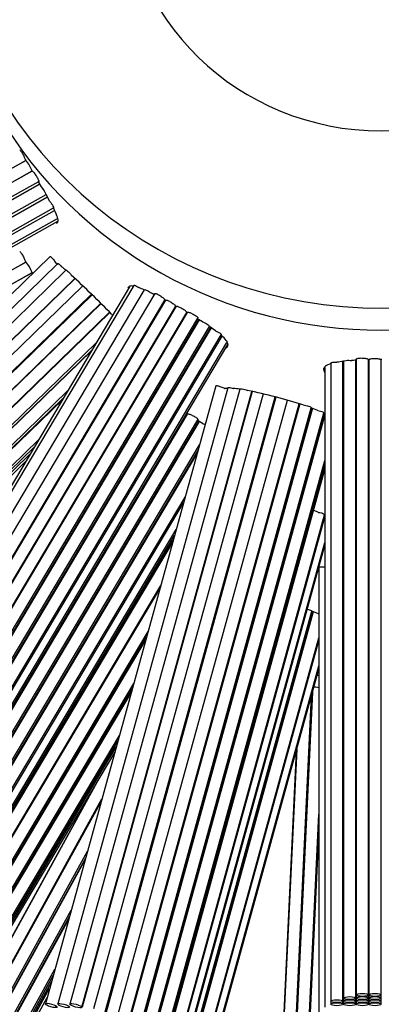
# Paper-space layout 'Layout1' of a CAD drawing. Units: millimetres. Extents: x 0 to 933, y 0 to 1560.
# Drawn here: x 495 to 507, y 462 to 494 of the extents above; entities that cross this region are included whole.
import ezdxf
from ezdxf import colors
from ezdxf.entities.mleader import LeaderData, LeaderLine
from ezdxf.math import Vec2, Vec3

# ---------------------------------------------------------------- set-up
doc = ezdxf.new("R2010")
doc.units = ezdxf.units.MM
doc.layers.add('DV5_Défaut', color=7, linetype='Continuous')
doc.layers.add('Défaut', color=7, linetype='Continuous')

# ---------------------------------------------------------------- blocks, each defined once
blk = doc.blocks.new('_DOT')
at = {"color": 0}
blk.add_line((0, 0), (-1, 0), dxfattribs=at)
at = {"color": 0, "const_width": 0.333}
blk.add_lwpolyline([(-0.1665, 0, 1), (0.1665, 0, 1)], format="xyb", close=True, dxfattribs=at)
blk = doc.blocks.new('SE4')
at = {"layer": 'DV5_Défaut', "color": 7, "linetype": 'Continuous'}
for p, q in [((476.507, 479.2), (495.136, 489.636)), ((495.139, 489.631), (476.519, 479.2)), ((495.139, 489.631), (495.127, 489.652)), ((476.715, 478.851), (495.344, 489.288)), ((495.352, 489.286), (476.727, 478.852)), ((495.35, 489.278), (495.342, 489.292)), ((476.922, 478.503), (495.563, 488.945)), ((476.922, 478.401), (495.598, 488.863)), ((495.602, 488.856), (476.935, 478.399)), ((495.655, 488.767), (495.543, 488.956)), ((477.131, 478.05), (495.805, 488.511)), ((477.131, 477.949), (495.848, 488.435)), ((495.855, 488.424), (477.147, 477.944)), ((495.931, 488.289), (495.802, 488.516)), ((477.342, 477.595), (496.05, 488.075)), ((477.342, 477.493), (496.083, 487.992)), ((477.44, 477.236), (496.176, 487.732)), ((477.44, 477.132), (496.193, 487.638)), ((495.938, 486.475), (480.624, 471.616)), ((476.507, 475.862), (495.136, 486.297)), ((495.139, 486.293), (476.519, 475.862)), ((496.194, 486.247), (480.922, 471.428)), ((495.139, 486.293), (495.127, 486.314)), ((476.715, 475.513), (495.344, 485.949)), ((495.352, 485.947), (476.727, 475.513)), ((496.458, 486.032), (481.217, 471.244)), ((495.35, 485.94), (495.342, 485.953)), ((481.496, 470.957), (496.752, 485.76)), ((496.761, 485.752), (481.513, 470.957)), ((497.011, 485.515), (481.785, 470.74)), ((498.688, 485.531), (487.886, 467.378)), ((482.063, 470.453), (497.3, 485.237)), ((497.316, 485.222), (482.088, 470.446)), ((498.546, 485.479), (487.717, 467.279)), ((499.03, 485.389), (488.252, 467.275)), ((499.376, 485.261), (488.613, 467.174)), ((497.611, 484.933), (482.36, 470.135)), ((482.367, 470.159), (497.602, 484.942)), ((488.957, 466.97), (499.713, 485.046)), ((499.726, 485.044), (488.973, 466.973)), ((489.316, 466.768), (500.074, 484.847)), ((499.724, 485.039), (499.712, 485.046)), ((500.085, 484.841), (500.063, 484.853)), ((482.638, 469.848), (497.894, 484.65)), ((497.902, 484.641), (482.655, 469.848)), ((500.084, 484.842), (489.332, 466.771)), ((489.676, 466.567), (500.432, 484.643)), ((500.445, 484.642), (489.692, 466.57)), ((500.444, 484.636), (500.43, 484.644)), ((490.035, 466.366), (500.798, 484.453)), ((490.035, 466.264), (500.83, 484.405)), ((500.841, 484.397), (490.053, 466.266)), ((500.943, 484.334), (500.761, 484.447)), ((490.396, 466.061), (501.178, 484.181)), ((490.396, 465.96), (501.22, 484.151)), ((501.236, 484.14), (490.418, 465.96)), ((490.762, 465.756), (501.563, 483.908)), ((501.377, 484.04), (501.176, 484.182)), ((482.934, 469.561), (497.463, 483.658)), ((490.762, 465.654), (501.595, 483.86)), ((490.932, 465.466), (501.75, 483.649)), ((490.932, 465.363), (501.779, 483.593)), ((482.934, 469.459), (497.319, 483.416)), ((497.297, 483.38), (482.951, 469.459)), ((505.162, 482.978), (505.162, 462.017)), ((505.562, 462.017), (505.562, 483.033)), ((505.585, 483.035), (505.585, 462.118)), ((505.985, 462.118), (505.985, 483.07)), ((506.002, 483.106), (506.002, 462.22)), ((506.402, 462.22), (506.402, 483.088)), ((506.417, 483.087), (506.402, 483.087)), ((506.417, 483.087), (506.417, 462.22)), ((506.837, 483.092), (506.812, 483.092)), ((506.817, 462.22), (506.817, 483.092)), ((504.967, 482.835), (504.967, 461.823)), ((483.229, 469.172), (496.512, 482.061)), ((501.386, 482.227), (495.781, 461.929)), ((501.777, 482.167), (496.187, 461.924)), ((502.169, 482.123), (496.59, 461.921)), ((496.976, 461.815), (502.564, 482.049)), ((502.58, 482.045), (496.994, 461.816)), ((502.943, 481.963), (497.366, 461.767)), ((483.229, 469.071), (496.37, 481.822)), ((496.342, 481.774), (483.248, 469.07)), ((497.751, 461.661), (503.331, 481.867)), ((503.358, 481.859), (497.78, 461.659)), ((498.166, 461.553), (503.745, 481.756)), ((498.537, 461.409), (504.124, 481.641)), ((504.141, 481.636), (498.555, 461.41)), ((489.676, 463.228), (500.432, 481.305)), ((500.445, 481.304), (489.692, 463.232)), ((498.941, 461.304), (504.52, 481.506)), ((498.941, 461.202), (504.546, 481.498)), ((504.561, 481.492), (498.959, 461.204)), ((499.344, 461.097), (504.934, 481.34)), ((499.344, 460.996), (504.955, 481.314)), ((500.444, 481.298), (500.43, 481.305)), ((504.741, 481.42), (504.52, 481.508)), ((504.973, 481.303), (504.926, 481.331)), ((490.035, 463.027), (500.798, 481.114)), ((490.035, 462.925), (500.83, 481.066)), ((500.841, 481.059), (490.053, 462.927)), ((504.967, 481.282), (499.365, 460.997)), ((500.943, 480.996), (500.806, 481.08)), ((483.527, 468.783), (495.557, 480.456)), ((483.527, 468.682), (495.416, 480.218)), ((490.396, 462.723), (500.852, 480.295)), ((490.396, 462.622), (500.8, 480.107)), ((500.781, 480.038), (490.418, 462.622)), ((483.527, 468.582), (495.274, 479.981)), ((483.527, 468.481), (495.133, 479.743)), ((499.751, 460.89), (504.967, 479.779)), ((499.751, 460.79), (504.967, 479.678)), ((499.751, 460.69), (504.967, 479.578)), ((499.751, 460.589), (504.967, 479.478)), ((490.762, 462.417), (500.378, 478.578)), ((490.762, 462.316), (500.326, 478.389)), ((504.76, 478.073), (504.593, 478.141)), ((499.37, 457.746), (504.961, 477.993)), ((499.37, 457.645), (504.967, 477.911)), ((490.932, 462.128), (500.082, 477.507)), ((499.979, 477.132), (489.671, 459.809)), ((489.682, 459.839), (499.985, 477.154)), ((490.932, 462.024), (500.029, 477.313)), ((499.559, 457.503), (504.967, 477.084)), ((499.559, 457.399), (504.967, 476.98)), ((504.769, 476.258), (504.769, 455.245)), ((490.015, 459.605), (499.576, 475.673)), ((499.561, 475.619), (490.033, 459.606)), ((498.963, 454.615), (504.543, 474.823)), ((504.76, 474.735), (504.542, 474.823)), ((498.963, 454.514), (504.568, 474.813)), ((504.588, 474.804), (498.985, 454.514)), ((490.377, 459.402), (499.158, 474.159)), ((490.377, 459.3), (499.105, 473.969)), ((499.091, 473.917), (490.395, 459.302)), ((499.37, 454.408), (504.769, 473.957)), ((499.37, 454.307), (504.769, 473.855)), ((499.559, 454.164), (504.769, 473.028)), ((499.559, 454.061), (504.769, 472.925)), ((490.739, 459.097), (498.688, 472.457)), ((490.739, 458.996), (498.636, 472.269)), ((498.618, 472.204), (490.759, 458.997)), ((503.562, 451.756), (504.527, 472.05)), ((504.558, 472.163), (503.583, 451.651)), ((504.552, 472.141), (503.583, 451.757)), ((504.546, 472.119), (503.583, 451.862)), ((504.54, 472.097), (503.583, 451.966)), ((504.534, 472.076), (503.583, 452.071)), ((504.528, 472.054), (503.583, 452.177)), ((491.103, 458.792), (498.215, 470.745)), ((491.103, 458.692), (498.163, 470.557)), ((491.103, 458.591), (498.112, 470.37)), ((504.043, 470.298), (503.163, 451.775)), ((491.103, 458.491), (498.06, 470.182)), ((504.037, 470.276), (503.163, 451.88)), ((504.031, 470.254), (503.163, 451.985)), ((504.025, 470.233), (503.163, 452.09)), ((490.101, 455.829), (497.459, 469.173)), ((497.544, 469.316), (490.11, 455.834)), ((490.46, 455.641), (497.639, 468.66)), ((497.622, 468.598), (490.472, 455.631)), ((503.983, 451.632), (504.769, 468.164)), ((504.769, 468.112), (504, 451.948)), ((504.769, 468.007), (504, 451.843)), ((504.769, 467.902), (504, 451.738)), ((504.769, 467.796), (504, 451.633)), ((504.769, 467.69), (504, 451.526)), ((490.822, 455.438), (497.164, 466.939)), ((490.878, 455.433), (497.106, 466.727)), ((497.089, 466.667), (490.889, 455.424)), ((491.24, 455.231), (496.631, 465.008)), ((491.295, 455.226), (496.573, 464.798)), ((496.553, 464.724), (491.309, 455.215)), ((491.659, 455.022), (496.094, 463.065)), ((491.714, 455.018), (496.037, 462.856)), ((491.769, 455.013), (495.979, 462.648)), ((491.824, 455.009), (495.922, 462.439)), ((506.002, 462.22), (506.002, 462.118)), ((506.402, 462.118), (506.402, 462.22)), ((506.417, 462.22), (506.417, 462.118)), ((506.817, 462.118), (506.817, 462.22)), ((495.391, 461.313), (495.839, 462.139)), ((505.162, 462.017), (505.162, 461.916)), ((505.562, 461.916), (505.562, 462.017)), ((505.585, 462.118), (505.585, 462.017)), ((505.585, 462.017), (505.585, 461.916)), ((505.985, 462.017), (505.985, 462.118)), ((505.985, 461.916), (505.985, 462.017)), ((506.002, 462.118), (506.002, 462.017)), ((506.002, 462.017), (506.002, 461.916)), ((506.402, 462.017), (506.402, 462.118)), ((506.402, 461.916), (506.402, 462.017)), ((506.417, 462.118), (506.417, 462.017)), ((506.417, 462.017), (506.417, 461.916)), ((506.817, 462.017), (506.817, 462.118)), ((506.817, 461.916), (506.817, 462.017))]:
    blk.add_line(p, q, dxfattribs=at)
for centre, radius, start, end in [((506.824, 498.368), 50, 96.8921, 0), ((506.824, 498.368), 49, 97.0335, 0), ((506.824, 498.368), 47.8, 97.211, 0), ((506.824, 498.368), 46.319, 97.4428, 265.4724), ((506.824, 498.368), 45.319, 97.6079, 245.6414), ((494.466, 488.999), 0.924, 18.482, 43.2091), ((494.965, 488.194), 0.897, 21.0411, 39.686), ((494.466, 485.66), 0.924, 18.482, 43.2091), ((495.964, 485.838), 0.449, 58.5935, 67.9903), ((494.285, 483.488), 3.34, 49.4451, 52.5801), ((470.972, 458.086), 37.821, 44.4531, 47.2744), ((497.893, 482.784), 2.838, 66.4027, 70.292), ((495.142, 476.808), 9.418, 63.3154, 64.1998), ((505.985, 479.579), 3.48, 96.6045, 100.258), ((506.516, 474.046), 9.04, 93.3699, 94.2746), ((501.807, 481.413), 0.735, 91.7657, 99.5313), ((501.706, 478.941), 3.212, 81.7108, 85.4732), ((499.228, 466.026), 16.366, 72.1225, 78.7301), ((506.824, 485.668), 13.5, 260.4427, 261.2422)]:
    blk.add_arc(centre, radius, start, end, dxfattribs=at)
for centre, major_axis, start_param, end_param in [((506.824, 498.852), (14.5, 0), 1.995767, 6.283185), ((506.824, 498.852), (8.5, 0), 3.141593, 6.283185), ((506.824, 498.127), (-14.5, 0), 0, 3.141593), ((506.824, 485.668), (-13.5, 0), 1.413904, 1.418261)]:
    blk.add_ellipse(centre, major_axis=major_axis, ratio=0.970296, start_param=start_param, end_param=end_param, dxfattribs=at)
for centre, major_axis, ratio in [((506.202, 462.22), (0.2, 0), 0.241922), ((506.617, 462.22), (-0.2, 0), 0.241922), ((495.973, 461.876), (0.193, -0.053), 0.233679), ((496.38, 461.871), (0.193, -0.053), 0.233679), ((496.783, 461.868), (0.193, -0.053), 0.233679), ((505.362, 462.017), (0.2, 0), 0.241922), ((505.362, 461.916), (0.2, 0), 0.241922), ((505.785, 462.118), (0.2, 0), 0.241922), ((505.785, 462.017), (0.2, 0), 0.241922), ((505.785, 461.916), (0.2, 0), 0.241922), ((506.202, 462.118), (0.2, 0), 0.241922), ((506.202, 462.017), (0.2, 0), 0.241922), ((506.202, 461.916), (0.2, 0), 0.241922), ((506.617, 462.118), (0.2, 0), 0.241922), ((506.617, 462.017), (0.2, 0), 0.241922), ((506.617, 461.916), (-0.2, 0), 0.241922)]:
    blk.add_ellipse(centre, major_axis=major_axis, ratio=ratio, dxfattribs=at)
for points, knots in [([(494.937, 489.983), (494.938, 489.983), (494.939, 489.983), (494.94, 489.983), (494.943, 489.981), (494.949, 489.977), (494.955, 489.969), (494.962, 489.961), (494.97, 489.95), (494.979, 489.937), (494.988, 489.924), (494.999, 489.908), (495.009, 489.89), (495.02, 489.873), (495.031, 489.854), (495.042, 489.834), (495.053, 489.815), (495.064, 489.795), (495.073, 489.775), (495.083, 489.756), (495.093, 489.737), (495.1, 489.72), (495.108, 489.703), (495.115, 489.687), (495.12, 489.674), (495.123, 489.666), (495.125, 489.658), (495.127, 489.652)], [0, 0, 0, 0, 0.0459, 0.0459, 0.0459, 0.170599, 0.170599, 0.170599, 0.29533, 0.29533, 0.29533, 0.420106, 0.420106, 0.420106, 0.54489, 0.54489, 0.54489, 0.66965, 0.66965, 0.66965, 0.794387, 0.794387, 0.794387, 0.919117, 0.919117, 0.919117, 1, 1, 1, 1]), ([(495.352, 489.285), (495.353, 489.286), (495.354, 489.286), (495.356, 489.286), (495.36, 489.285), (495.366, 489.28), (495.373, 489.273), (495.38, 489.266), (495.39, 489.255), (495.4, 489.243), (495.41, 489.23), (495.421, 489.215), (495.433, 489.198), (495.445, 489.181), (495.457, 489.163), (495.469, 489.144), (495.481, 489.125), (495.493, 489.106), (495.504, 489.087), (495.515, 489.068), (495.525, 489.049), (495.534, 489.033), (495.543, 489.016), (495.55, 489.001), (495.555, 488.988), (495.561, 488.975), (495.564, 488.965), (495.565, 488.958), (495.567, 488.951), (495.566, 488.947), (495.563, 488.945)], [0, 0, 0, 0, 0.039476, 0.039476, 0.039476, 0.146763, 0.146763, 0.146763, 0.254064, 0.254064, 0.254064, 0.361416, 0.361416, 0.361416, 0.468853, 0.468853, 0.468853, 0.576387, 0.576387, 0.576387, 0.683969, 0.683969, 0.683969, 0.791493, 0.791493, 0.791493, 0.898855, 0.898855, 0.898855, 1, 1, 1, 1]), ([(495.931, 488.289), (495.969, 488.238), (496.008, 488.179), (496.05, 488.102), (496.057, 488.079), (496.05, 488.075)], [0, 0, 0, 0, 0.543387, 0.543387, 1, 1, 1, 1]), ([(496.131, 487.582), (496.142, 487.58), (496.151, 487.58), (496.186, 487.587), (496.199, 487.61), (496.199, 487.691), (496.186, 487.747), (496.133, 487.89), (496.094, 487.977), (496.045, 488.075)], [0, 0, 0, 0, 0.0942543, 0.0942543, 0.3961696, 0.3961696, 0.6980848, 0.6980848, 1, 1, 1, 1]), ([(494.937, 486.644), (494.938, 486.645), (494.939, 486.645), (494.94, 486.644), (494.943, 486.643), (494.949, 486.638), (494.955, 486.631), (494.962, 486.623), (494.97, 486.612), (494.979, 486.599), (494.988, 486.585), (494.999, 486.569), (495.009, 486.552), (495.02, 486.535), (495.031, 486.515), (495.042, 486.496), (495.053, 486.476), (495.064, 486.456), (495.073, 486.437), (495.083, 486.417), (495.093, 486.398), (495.1, 486.381), (495.108, 486.364), (495.115, 486.349), (495.12, 486.336), (495.123, 486.327), (495.125, 486.32), (495.127, 486.314)], [0, 0, 0, 0, 0.0459003, 0.0459003, 0.0459003, 0.1705994, 0.1705994, 0.1705994, 0.2953304, 0.2953304, 0.2953304, 0.4201064, 0.4201064, 0.4201064, 0.5448905, 0.5448905, 0.5448905, 0.6696504, 0.6696504, 0.6696504, 0.7943866, 0.7943866, 0.7943866, 0.919117, 0.919117, 0.919117, 1, 1, 1, 1]), ([(495.938, 486.475), (495.94, 486.477), (495.944, 486.476), (495.949, 486.474), (495.954, 486.471), (495.962, 486.465), (495.972, 486.456), (495.981, 486.448), (495.993, 486.436), (496.005, 486.423), (496.017, 486.409), (496.03, 486.393), (496.044, 486.376), (496.058, 486.359), (496.072, 486.341), (496.085, 486.322), (496.099, 486.304), (496.112, 486.285), (496.123, 486.267), (496.126, 486.263), (496.129, 486.258), (496.132, 486.254)], [0, 0, 0, 0, 0.13709, 0.13709, 0.13709, 0.298419, 0.298419, 0.298419, 0.461255, 0.461255, 0.461255, 0.625859, 0.625859, 0.625859, 0.791613, 0.791613, 0.791613, 0.957427, 0.957427, 0.957427, 1, 1, 1, 1]), ([(496.195, 486.247), (496.198, 486.25), (496.205, 486.248), (496.239, 486.224), (496.276, 486.186), (496.315, 486.141)], [0, 0, 0, 0, 0.331694, 0.331694, 1, 1, 1, 1]), ([(495.352, 485.947), (495.353, 485.947), (495.354, 485.948), (495.356, 485.947), (495.36, 485.946), (495.366, 485.942), (495.373, 485.935), (495.374, 485.934), (495.375, 485.932), (495.376, 485.931)], [0, 0, 0, 0, 0.243852, 0.243852, 0.243852, 0.906573, 0.906573, 0.906573, 1, 1, 1, 1]), ([(496.459, 486.032), (496.465, 486.038), (496.484, 486.027), (496.546, 485.971), (496.594, 485.92), (496.634, 485.87)], [0, 0, 0, 0, 0.446793, 0.446793, 1, 1, 1, 1]), ([(498.697, 485.501), (498.631, 485.514), (498.581, 485.515), (498.517, 485.49), (498.5, 485.468), (498.497, 485.435)], [0, 0, 0, 0, 0.530768, 0.530768, 1, 1, 1, 1]), ([(498.688, 485.531), (498.691, 485.536), (498.701, 485.537), (498.746, 485.523), (498.798, 485.494), (498.85, 485.456)], [0, 0, 0, 0, 0.33191, 0.33191, 1, 1, 1, 1]), ([(499.031, 485.389), (499.036, 485.398), (499.061, 485.394), (499.138, 485.358), (499.193, 485.324), (499.241, 485.288)], [0, 0, 0, 0, 0.472386, 0.472386, 1, 1, 1, 1]), ([(499.376, 485.262), (499.377, 485.264), (499.38, 485.266), (499.384, 485.266), (499.39, 485.268), (499.399, 485.266), (499.411, 485.263), (499.423, 485.26), (499.437, 485.255), (499.453, 485.247), (499.469, 485.24), (499.487, 485.231), (499.505, 485.221), (499.523, 485.211), (499.543, 485.199), (499.562, 485.186), (499.58, 485.174), (499.599, 485.161), (499.616, 485.148), (499.633, 485.136), (499.649, 485.123), (499.662, 485.111), (499.676, 485.099), (499.687, 485.087), (499.695, 485.077), (499.703, 485.068), (499.709, 485.059), (499.711, 485.053), (499.711, 485.05), (499.712, 485.048), (499.712, 485.046)], [0, 0, 0, 0, 0.07031, 0.07031, 0.07031, 0.181321, 0.181321, 0.181321, 0.292437, 0.292437, 0.292437, 0.403739, 0.403739, 0.403739, 0.515151, 0.515151, 0.515151, 0.626553, 0.626553, 0.626553, 0.737866, 0.737866, 0.737866, 0.849081, 0.849081, 0.849081, 0.96023, 0.96023, 0.96023, 1, 1, 1, 1]), ([(499.726, 485.044), (499.727, 485.047), (499.73, 485.049), (499.734, 485.049), (499.74, 485.051), (499.75, 485.05), (499.762, 485.047), (499.774, 485.044), (499.788, 485.039), (499.805, 485.032), (499.821, 485.026), (499.839, 485.017), (499.858, 485.007), (499.876, 484.998), (499.896, 484.987), (499.915, 484.975), (499.934, 484.963), (499.953, 484.951), (499.971, 484.938), (499.988, 484.926), (500.004, 484.914), (500.018, 484.902), (500.031, 484.891), (500.043, 484.88), (500.051, 484.87), (500.057, 484.864), (500.061, 484.858), (500.063, 484.853)], [0, 0, 0, 0, 0.076494, 0.076494, 0.076494, 0.197195, 0.197195, 0.197195, 0.317926, 0.317926, 0.317926, 0.438701, 0.438701, 0.438701, 0.559484, 0.559484, 0.559484, 0.680243, 0.680243, 0.680243, 0.80098, 0.80098, 0.80098, 0.921711, 0.921711, 0.921711, 1, 1, 1, 1]), ([(500.085, 484.841), (500.087, 484.842), (500.088, 484.843), (500.09, 484.843), (500.097, 484.845), (500.107, 484.844), (500.119, 484.842), (500.131, 484.839), (500.146, 484.835), (500.162, 484.828), (500.179, 484.822), (500.197, 484.814), (500.216, 484.805), (500.235, 484.796), (500.256, 484.785), (500.275, 484.774), (500.294, 484.763), (500.314, 484.751), (500.331, 484.739), (500.349, 484.728), (500.365, 484.716), (500.379, 484.705), (500.393, 484.693), (500.405, 484.683), (500.413, 484.673), (500.422, 484.664), (500.427, 484.656), (500.429, 484.649), (500.43, 484.647), (500.43, 484.646), (500.43, 484.644)], [0, 0, 0, 0, 0.038705, 0.038705, 0.038705, 0.154423, 0.154423, 0.154423, 0.27014, 0.27014, 0.27014, 0.385853, 0.385853, 0.385853, 0.501565, 0.501565, 0.501565, 0.617293, 0.617293, 0.617293, 0.733048, 0.733048, 0.733048, 0.848809, 0.848809, 0.848809, 0.96454, 0.96454, 0.96454, 1, 1, 1, 1]), ([(500.445, 484.642), (500.446, 484.645), (500.449, 484.647), (500.453, 484.648), (500.46, 484.649), (500.47, 484.649), (500.482, 484.647), (500.495, 484.645), (500.51, 484.641), (500.526, 484.635), (500.543, 484.629), (500.562, 484.622), (500.581, 484.613), (500.601, 484.605), (500.621, 484.595), (500.641, 484.584), (500.661, 484.574), (500.681, 484.562), (500.699, 484.551), (500.717, 484.54), (500.733, 484.528), (500.747, 484.518), (500.761, 484.507), (500.773, 484.496), (500.782, 484.487), (500.791, 484.478), (500.796, 484.47), (500.798, 484.464), (500.8, 484.459), (500.799, 484.456), (500.798, 484.453)], [0, 0, 0, 0, 0.0679577, 0.0679577, 0.0679577, 0.1752027, 0.1752027, 0.1752027, 0.2824632, 0.2824632, 0.2824632, 0.3897741, 0.3897741, 0.3897741, 0.4971698, 0.4971698, 0.4971698, 0.604662, 0.604662, 0.604662, 0.7122033, 0.7122033, 0.7122033, 0.819686, 0.819686, 0.819686, 0.9270071, 0.9270071, 0.9270071, 1, 1, 1, 1]), ([(500.943, 484.334), (500.996, 484.314), (501.056, 484.283), (501.146, 484.225), (501.175, 484.198), (501.176, 484.182)], [0, 0, 0, 0, 0.5, 0.5, 1, 1, 1, 1]), ([(501.377, 484.04), (501.437, 484.015), (501.497, 483.982), (501.557, 483.935), (501.568, 483.918), (501.563, 483.908)], [0, 0, 0, 0, 0.571452, 0.571452, 1, 1, 1, 1]), ([(501.723, 483.482), (501.724, 483.482), (501.725, 483.483), (501.767, 483.506), (501.787, 483.538), (501.787, 483.619), (501.767, 483.666), (501.687, 483.775), (501.628, 483.836), (501.552, 483.901)], [0, 0, 0, 0, 0.0095637, 0.0095637, 0.3397091, 0.3397091, 0.6698546, 0.6698546, 1, 1, 1, 1]), ([(505.176, 482.959), (505.094, 482.934), (505.03, 482.905), (504.946, 482.84), (504.924, 482.802), (504.924, 482.734), (504.935, 482.705), (504.957, 482.674)], [0, 0, 0, 0, 0.3692232, 0.3692232, 0.7384464, 0.7384464, 1, 1, 1, 1]), ([(505.163, 482.978), (505.163, 482.988), (505.175, 482.996), (505.236, 483.01), (505.301, 483.011), (505.365, 483.004)], [0, 0, 0, 0, 0.383649, 0.383649, 1, 1, 1, 1]), ([(505.585, 483.036), (505.586, 483.051), (505.618, 483.062), (505.717, 483.071), (505.784, 483.069), (505.842, 483.061)], [0, 0, 0, 0, 0.5, 0.5, 1, 1, 1, 1]), ([(506.002, 483.106), (506.002, 483.111), (506.006, 483.116), (506.013, 483.121), (506.02, 483.126), (506.031, 483.13), (506.045, 483.133), (506.059, 483.137), (506.076, 483.14), (506.095, 483.141), (506.114, 483.143), (506.136, 483.144), (506.157, 483.145), (506.179, 483.145), (506.202, 483.144), (506.225, 483.142), (506.247, 483.141), (506.269, 483.138), (506.289, 483.135), (506.309, 483.132), (506.328, 483.128), (506.344, 483.124), (506.36, 483.119), (506.373, 483.114), (506.382, 483.109), (506.392, 483.104), (506.398, 483.098), (506.401, 483.093), (506.401, 483.091), (506.402, 483.089), (506.402, 483.087)], [0, 0, 0, 0, 0.106675, 0.106675, 0.106675, 0.213345, 0.213345, 0.213345, 0.320114, 0.320114, 0.320114, 0.427063, 0.427063, 0.427063, 0.534116, 0.534116, 0.534116, 0.64116, 0.64116, 0.64116, 0.74812, 0.74812, 0.74812, 0.854985, 0.854985, 0.854985, 0.961785, 0.961785, 0.961785, 1, 1, 1, 1]), ([(506.417, 483.087), (506.417, 483.093), (506.421, 483.098), (506.428, 483.103), (506.435, 483.108), (506.447, 483.112), (506.461, 483.116), (506.475, 483.12), (506.492, 483.123), (506.511, 483.126), (506.53, 483.128), (506.551, 483.13), (506.573, 483.131), (506.595, 483.132), (506.618, 483.132), (506.64, 483.131), (506.662, 483.13), (506.684, 483.128), (506.704, 483.125), (506.725, 483.123), (506.743, 483.119), (506.759, 483.116), (506.775, 483.112), (506.788, 483.107), (506.798, 483.102), (506.804, 483.099), (506.809, 483.096), (506.812, 483.092)], [0, 0, 0, 0, 0.11511, 0.11511, 0.11511, 0.230764, 0.230764, 0.230764, 0.346447, 0.346447, 0.346447, 0.462172, 0.462172, 0.462172, 0.577904, 0.577904, 0.577904, 0.693614, 0.693614, 0.693614, 0.809302, 0.809302, 0.809302, 0.924984, 0.924984, 0.924984, 1, 1, 1, 1]), ([(501.386, 482.227), (501.386, 482.228), (501.386, 482.229), (501.387, 482.229), (501.389, 482.234), (501.396, 482.236), (501.405, 482.237), (501.414, 482.238), (501.426, 482.237), (501.441, 482.235), (501.455, 482.233), (501.473, 482.228), (501.491, 482.223), (501.51, 482.217), (501.531, 482.21), (501.551, 482.202), (501.572, 482.194), (501.594, 482.185), (501.614, 482.176), (501.635, 482.166), (501.655, 482.156), (501.672, 482.146), (501.677, 482.143), (501.681, 482.141), (501.686, 482.138)], [0, 0, 0, 0, 0.027205, 0.027205, 0.027205, 0.18008, 0.18008, 0.18008, 0.333372, 0.333372, 0.333372, 0.488095, 0.488095, 0.488095, 0.644498, 0.644498, 0.644498, 0.801995, 0.801995, 0.801995, 0.959548, 0.959548, 0.959548, 1, 1, 1, 1]), ([(501.778, 482.168), (501.78, 482.176), (501.792, 482.18), (501.846, 482.178), (501.902, 482.164), (501.959, 482.143)], [0, 0, 0, 0, 0.380352, 0.380352, 1, 1, 1, 1]), ([(502.169, 482.123), (502.173, 482.136), (502.204, 482.139), (502.3, 482.123), (502.369, 482.102), (502.426, 482.077)], [0, 0, 0, 0, 0.4790568, 0.4790568, 1, 1, 1, 1]), ([(500.427, 481.316), (500.428, 481.314), (500.429, 481.313), (500.429, 481.311), (500.43, 481.309), (500.43, 481.307), (500.43, 481.305)], [0, 0, 0, 0, 0.461847, 0.461847, 0.461847, 1, 1, 1, 1]), ([(500.445, 481.304), (500.446, 481.306), (500.449, 481.308), (500.453, 481.309), (500.46, 481.311), (500.47, 481.311), (500.482, 481.309), (500.495, 481.306), (500.51, 481.302), (500.526, 481.297), (500.543, 481.291), (500.562, 481.283), (500.581, 481.275), (500.601, 481.266), (500.621, 481.256), (500.641, 481.246), (500.661, 481.235), (500.681, 481.224), (500.699, 481.212), (500.717, 481.201), (500.733, 481.19), (500.747, 481.179), (500.761, 481.168), (500.773, 481.158), (500.782, 481.149), (500.791, 481.14), (500.796, 481.132), (500.798, 481.125), (500.8, 481.121), (500.799, 481.117), (500.798, 481.114)], [0, 0, 0, 0, 0.067958, 0.067958, 0.067958, 0.175203, 0.175203, 0.175203, 0.282463, 0.282463, 0.282463, 0.389774, 0.389774, 0.389774, 0.49717, 0.49717, 0.49717, 0.604662, 0.604662, 0.604662, 0.712203, 0.712203, 0.712203, 0.819686, 0.819686, 0.819686, 0.927007, 0.927007, 0.927007, 1, 1, 1, 1]), ([(504.252, 481.602), (504.311, 481.596), (504.382, 481.582), (504.488, 481.545), (504.521, 481.524), (504.52, 481.508)], [0, 0, 0, 0, 0.5, 0.5, 1, 1, 1, 1]), ([(504.741, 481.42), (504.801, 481.41), (504.861, 481.394), (504.924, 481.365), (504.937, 481.351), (504.934, 481.341)], [0, 0, 0, 0, 0.570076, 0.570076, 1, 1, 1, 1]), ([(504.76, 478.073), (504.824, 478.064), (504.889, 478.047), (504.951, 478.016), (504.964, 478.004), (504.961, 477.993)], [0, 0, 0, 0, 0.592277, 0.592277, 1, 1, 1, 1]), ([(504.769, 476.259), (504.769, 476.261), (504.769, 476.263), (504.77, 476.265), (504.773, 476.269), (504.78, 476.274), (504.789, 476.277), (504.799, 476.28), (504.812, 476.283), (504.828, 476.284), (504.844, 476.286), (504.863, 476.286), (504.883, 476.286), (504.903, 476.285), (504.925, 476.284), (504.947, 476.281), (504.954, 476.281), (504.96, 476.28), (504.967, 476.279)], [0, 0, 0, 0, 0.079127, 0.079127, 0.079127, 0.291822, 0.291822, 0.291822, 0.505097, 0.505097, 0.505097, 0.720364, 0.720364, 0.720364, 0.937967, 0.937967, 0.937967, 1, 1, 1, 1]), ([(504.391, 474.895), (504.416, 474.889), (504.44, 474.882), (504.509, 474.858), (504.541, 474.838), (504.542, 474.823)], [0, 0, 0, 0, 0.297765, 0.297765, 1, 1, 1, 1])]:
    blk.add_open_spline(points, degree=3, knots=knots, dxfattribs=at)
for points in [[(497.97, 484.573), (497.978, 484.567), (497.987, 484.561), (497.995, 484.554)], [(500.943, 480.996), (500.973, 480.984), (501.004, 480.97), (501.035, 480.954)]]:
    blk.add_open_spline(points, degree=3, dxfattribs=at)

psp = doc.layouts.get("Layout1")

# ---------------------------------------------------------------- block references
at = {"layer": 'Défaut'}
psp.add_blockref('SE4', (0, 0), dxfattribs=at)

# ---------------------------------------------------------------- leaders
at = {"layer": 'Défaut', "color": 7, "linetype": 'Continuous'}
ml = psp.add_multileader_mtext('Standard', dxfattribs=at)
ml.set_content('{\\pxsm0.9;\\fSolid Edge ISO|b1||i0||c0|p34;\\W1.;04/11/2015\\P}', color=256)
ml.set_leader_properties()
ml.set_arrow_properties(name='DOT')
ml.build(insert=Vec2(0, 0))
ml.multileader.update_dxf_attribs({"leader_type": 0, "dogleg_length": 0, "arrow_head_size": 12})
ctx = ml.context
ctx.base_point, ctx.char_height, ctx.arrow_head_size, ctx.landing_gap_size = Vec3(843.164, 1552.574), 12, 12, 4.2
notes = []
notes.append((ctx, [(0, (0, 0, 0), (0, 0), (1, 0), 1, [])]))
ctx.mtext.insert = Vec3(847.364, 1558.695)
for ctx, leaders in notes:
    for number, flags, end, landing, length, lines in leaders:
        leader = LeaderData()
        leader.index, (leader.has_last_leader_line, leader.has_dogleg_vector, leader.attachment_direction) = number, flags
        leader.last_leader_point, leader.dogleg_vector, leader.dogleg_length = Vec3(end), Vec3(landing), length
        for number, points, colour, breaks in lines:
            line = LeaderLine()
            line.index, line.vertices, line.color, line.breaks = number, Vec3.list(points), colors.encode_raw_color(colour), breaks
            leader.lines.append(line)
        ctx.leaders.append(leader)

doc.saveas('drawing.dxf')
